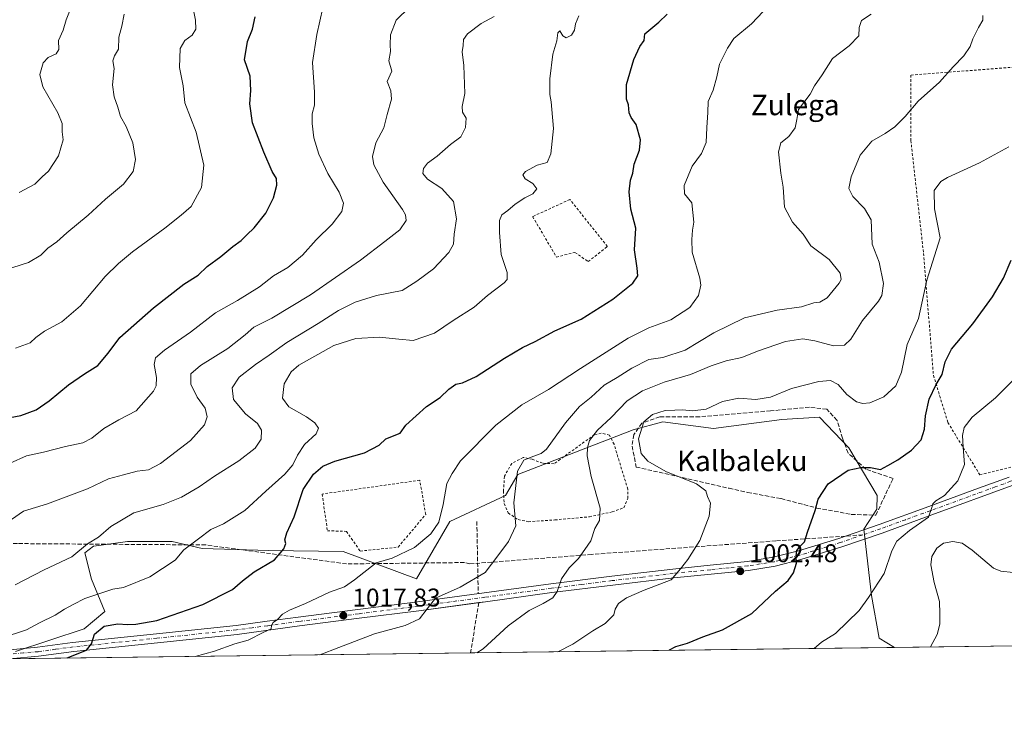
# Model space of a CAD drawing. Units: metres. Extents: x 586778 to 590211, y 4745171 to 4747530.
# Drawn here: x 588561 to 588946, y 4745173 to 4745445 of the extents above; entities that cross this region are included whole.
import ezdxf
from ezdxf.enums import TextEntityAlignment as Align

# ---------------------------------------------------------------- set-up
doc = ezdxf.new("R2010")
doc.units = ezdxf.units.M
doc.header["$MEASUREMENT"] = 0
for name, pattern in [('DGN Style 2', [1.6480167562047852, 0.988810053722871, -0.6592067024819142]), ('DGN Style 3', [2.307223458686699, 1.648016756204785, -0.6592067024819142]), ('DGN Style 4', [2.6384748266838614, 1.318413404963828, -0.6592067024819142, 0.001648016756204785, -0.6592067024819142])]:
    doc.linetypes.add(name, pattern=pattern)
for name, color, linetype, lineweight in [('Alambrada', 7, 'DGN Style 2', 0), ('Arbolado forestal CxS', 92, 'Continuous', 0), ('Comarca CxS', 21, 'Continuous', 0), ('Comunidad Autónoma CxS', 142, 'Continuous', 0), ('Curva de nivel maestra', 30, 'Continuous', 30), ('Curva de nivel normal', 30, 'Continuous', 0), ('Entidad de ámbito territorial CxS', 92, 'Continuous', 0), ('Municipio CxS', 4, 'Continuous', 0), ('Muro lineal', 1, 'DGN Style 3', 13), ('Pastizal CxS', 92, 'Continuous', 0), ('Pista no pavimentada Cxs', 111, 'Continuous', 0), ('Pista no pavimentada eje', 91, 'DGN Style 4', 0), ('Provincia CxS', 1, 'Continuous', 0), ('Punto de cota en terreno', 7, 'Continuous', 0), ('Rótulo de punto de cota en terreno', 7, 'Continuous', 0), ('Senda', 7, 'DGN Style 3', 0), ('Senda no paivmentada conexión', 7, 'DGN Style 3', 0), ('Suelo desnudo CxS', 253, 'Continuous', 0), ('Texto cartográfico', 7, 'Continuous', 0)]:
    doc.layers.add(name, color=color, linetype=linetype, lineweight=lineweight)
doc.styles.add('Style-Arial', font='txt')

# ---------------------------------------------------------------- blocks, each defined once
blk = doc.blocks.new('*U6')
at = {"layer": 'Arbolado forestal CxS', "color": 92, "linetype": 'Continuous', "lineweight": 0}
blk.add_polyline3d([(588970.8650000002, 4745200.524499999, 986.9603000000062), (588903.1908999998, 4745199.654999999, 992.3294000000025), (588897.2682999996, 4745203.233899999, 993.4143000000041), (588894.2742999997, 4745219.8959, 995.3827000000019), (588891.1848999998, 4745245.895300001, 997.969299999997), (588896.3695, 4745253.627499999, 998.8785999999964), (588896.4439000003, 4745258.9977, 999.3263000000006), (588885.4345000006, 4745277.561699999, 1002.074800000002), (588873.8728999998, 4745289.6229, 1002.663), (588859.1734999996, 4745288.6853, 1002.786900000006), (588832.4789000005, 4745285.123299999, 1003.865099999996), (588812.6797000002, 4745287.8237, 1004.650399999999), (588801.1231000006, 4745284.6391, 1007.071299999996), (588755.9877000004, 4745267.127499999, 1015.362399999998), (588751.1712999997, 4745259.0001, 1015.684899999993), (588729.4773000004, 4745248.792500001, 1019.6345), (588716.4391000001, 4745226.4079, 1017.979099999997), (588687.8173000002, 4745237.167500001, 1022.232399999994), (588658.7984999996, 4745237.433300001, 1026.154999999999), (588632.7024999997, 4745238.3333, 1029.619500000001), (588620.9682999998, 4745241.0439, 1031.572100000005), (588603.5290999999, 4745241.0441, 1033.675700000007), (588590.4074999997, 4745239.233700001, 1035.103799999997), (588590.3086999999, 4745239.159499999, 1035.099600000001), (588586.8082999997, 4745236.5349, 1034.990099999996), (588589.4325000001, 4745226.348099999, 1032.639200000005), (588594.7323000003, 4745213.6963, 1028.200299999997), (588586.6288999999, 4745206.9463, 1026.732999999993), (588559.7304999996, 4745198.011299999, 1028.225699999995)], dxfattribs=at)
blk = doc.blocks.new('5PATER')
at = {"layer": 'Suelo desnudo CxS', "linetype": 'Continuous', "lineweight": 0}
h = blk.add_hatch(color=51, dxfattribs=at)
edge = h.paths.add_edge_path()
edge.add_ellipse((0, 0), major_axis=(-0.1095731443231308, -0.1110710700762829), ratio=0.9994222409660322, start_angle=0, end_angle=360)

msp = doc.modelspace()

# ---------------------------------------------------------------- linework, layer by layer
at = {"layer": 'Alambrada', "color": 7, "linetype": 'DGN Style 2', "lineweight": 0}
for points in [[(588936.5500999996, 4745267.040100001, 1000.368300000002), (588950.8201000001, 4745270.5601, 999.1313999999984), (588966.2600999996, 4745275.090100001, 999.0494999999937), (588974.2600999996, 4745284.0001, 998.6153000000049), (588973.9401000004, 4745297.7601, 1001.612699999998), (588970.9200999998, 4745317.520099999, 1003.570999999996), (589003.5100999996, 4745366.880100001, 1009.335099999997), (589003.6401000004, 4745373.7501, 1011.736699999994), (589003.6901000004, 4745376.220100001, 1014.032500000001), (588990.6401000004, 4745391.130100001, 1018.448600000003), (588976.1700999998, 4745395.4801, 1016.152000000002), (588963.4401000004, 4745399.2601, 1014.527900000001), (588956.6601, 4745426.840100001, 1016.892600000007), (588909.5500999996, 4745423.2501, 1023.712599999999), (588909.6201, 4745397.6501, 1022.522200000007), (588914.5500999996, 4745353.5701, 1015.593099999998), (588918.4401000004, 4745305.880100001, 1012.532800000001), (588924.0701000001, 4745287.5101, 1008.118199999997), (588936.5500999996, 4745267.040100001, 1000.368300000002)], [(588783.5301000001, 4745350.360099999, 1031.889299999996), (588791.0301000001, 4745356.3101, 1029.319600000003), (588776.3701, 4745374.630100001, 1033.674700000003), (588761.8300999999, 4745367.970100001, 1042.462700000004), (588771.1201, 4745352.1601, 1039.300900000002), (588778.3501000004, 4745353.940099999, 1034.270399999994), (588783.5301000001, 4745350.360099999, 1031.889299999996)], [(588760.1700999998, 4745248.7401, 1016.458599999998), (588770.5301000001, 4745249.440099999, 1013.255799999999), (588783.9801000003, 4745250.6601, 1012.647400000002), (588792.9401000004, 4745252.5801, 1011.789099999995), (588797.4801000003, 4745254.2301, 1013.3851), (588799.0800999999, 4745257.8201, 1013.657500000001), (588799.0100999996, 4745261.4001, 1013.838000000003), (588793.6401000004, 4745279.0001, 1011.725200000001), (588791.8601000002, 4745282.590100001, 1013.130000000005), (588788.6501000002, 4745283.350099999, 1014.418799999999), (588786.0301000001, 4745282.790100001, 1015.563399999999), (588770.2100999998, 4745271.380100001, 1016.669099999999), (588765.6700999998, 4745271.5801, 1017.573900000003), (588761.7001, 4745273.1801, 1021.001399999994), (588758.1201, 4745273.8301, 1025.397500000006), (588753.6401000004, 4745271.5101, 1029.929399999994), (588750.8201000001, 4745266.520099999, 1027.468599999993), (588750.4401000004, 4745260.710100001, 1022.725600000005), (588750.6901000004, 4745255.8301, 1020.367599999998), (588752.2901, 4745252.1801, 1017.335699999996), (588756.1300999997, 4745249.5601, 1017.232699999993), (588760.1700999998, 4745248.7401, 1016.458599999998)], [(588694.4401000004, 4745237.270099999, 1027.179900000003), (588709.3000999996, 4745238.8201, 1024.656199999998), (588720.0500999996, 4745251.610099999, 1024.276899999997), (588717.7301000003, 4745264.9301, 1028.608500000002), (588679.6001000004, 4745259.5601, 1029.842399999994), (588681.6401000004, 4745245.220100001, 1030.030299999999), (588689.0701000001, 4745244.960100001, 1027.379400000005), (588694.4401000004, 4745237.270099999, 1027.179900000003)]]:
    msp.add_polyline3d(points, dxfattribs=at)
at = {"layer": 'Arbolado forestal CxS', "color": 92, "linetype": 'Continuous', "lineweight": 0, "extrusion": (0.07907605620725733, 0.001015996235957666, 0.99686806804429), "elevation": 52378.46830443075, "flags": 128}
msp.add_lwpolyline([(4737242.229636867, -647771.7386763332), (4737242.229636867, -647703.8463566209)], dxfattribs=at)
at = {"layer": 'Arbolado forestal CxS', "color": 92, "linetype": 'Continuous', "lineweight": 0}
msp.add_polyline3d([(588903.1907000003, 4745199.655099999, 992.3294000000025), (588897.2682999996, 4745203.233899999, 993.4143000000041), (588894.2742999997, 4745219.8959, 995.3827000000019), (588891.1848999998, 4745245.895300001, 997.969299999997), (588896.3695, 4745253.627499999, 998.8785999999964), (588896.4439000003, 4745258.9977, 999.3263000000006), (588885.4345000006, 4745277.561699999, 1002.074800000002), (588873.8728999998, 4745289.6229, 1002.663), (588859.1734999996, 4745288.6853, 1002.786900000006), (588832.4789000005, 4745285.123299999, 1003.865099999996), (588812.6797000002, 4745287.8237, 1004.650399999999), (588801.1231000006, 4745284.6391, 1007.071299999996), (588755.9877000004, 4745267.127499999, 1015.362399999998), (588751.1712999997, 4745259.0001, 1015.684899999993), (588729.4773000004, 4745248.792500001, 1019.6345), (588716.4391000001, 4745226.4079, 1017.979099999997), (588687.8173000002, 4745237.167500001, 1022.232399999994), (588658.7984999996, 4745237.433300001, 1026.154999999999), (588632.7024999997, 4745238.3333, 1029.619500000001), (588620.9682999998, 4745241.0439, 1031.572100000005), (588603.5290999999, 4745241.0441, 1033.675700000007), (588590.4074999997, 4745239.233700001, 1035.103799999997), (588590.3086999999, 4745239.159499999, 1035.099600000001), (588586.8082999997, 4745236.5349, 1034.990099999996), (588589.4325000001, 4745226.348099999, 1032.639200000005), (588594.7323000003, 4745213.6963, 1028.200299999997), (588586.6288999999, 4745206.9463, 1026.732999999993), (588559.7304999996, 4745198.011299999, 1028.225699999995)], dxfattribs=at)
at = {"layer": 'Comarca CxS', "color": 21, "linetype": 'Continuous', "lineweight": 0, "flags": 128}
msp.add_lwpolyline([(590211.1200006846, 4745216.459982513), (586806.840000659, 4745172.719982511)], dxfattribs=at)
at = {"layer": 'Comunidad Autónoma CxS', "color": 142, "linetype": 'Continuous', "lineweight": 0, "flags": 128}
msp.add_lwpolyline([(590211.1200006846, 4745216.459982513), (586806.840000659, 4745172.719982511), (586801.8702383605, 4745566.057997593), (586801.8692876261, 4745566.132589141), (586777.6100006595, 4747486.159982487), (589540.0993192246, 4747521.649704635), (589541.114648242, 4747521.662728054), (590180.7400006864, 4747529.879982488), (590186.3616826758, 4747101.792044759), (590194.4332643577, 4746487.145616287)], close=True, dxfattribs=at)
at = {"layer": 'Curva de nivel maestra', "color": 30, "linetype": 'Continuous', "lineweight": 30, "flags": 128}
for points, elevation in [([(588554.9699999997, 4745288.940099999), (588561.8600000005, 4745290.200099999), (588567.8300000001, 4745292.5001), (588572.9699999997, 4745295.920100001), (588580.5099999999, 4745302.170100001), (588586.75, 4745306.540100001), (588591.9600000001, 4745309.790100001), (588595.9400000004, 4745314.5801), (588600.5199999996, 4745320.6501), (588613.6299999999, 4745332.3301), (588625.5899999999, 4745341.4901), (588631.0800000001, 4745345.0601), (588634.6799999997, 4745348.470100001), (588639.9600000001, 4745352.300100001), (588644.7199999997, 4745356.280099999), (588647.9600000001, 4745358.590100001), (588650.2100000001, 4745360.880100001), (588653.04, 4745363.600099999), (588657.6299999999, 4745369.350099999), (588660.5499999998, 4745375.290100001), (588661.9299999997, 4745380.210100001), (588661.7000000002, 4745382.8201), (588660.0999999996, 4745385.600099999), (588656.8099999996, 4745393.1501), (588652.4199999999, 4745404.600099999), (588651.3799999999, 4745412.0001), (588651.6600000003, 4745417.270099999), (588651.4299999997, 4745422.770099999), (588649.2400000002, 4745429.140100001), (588650.3700000001, 4745436.3101), (588652.3200000003, 4745441.130100001), (588653.4699999997, 4745446.030099999)], 1050), ([(588579.9397, 4745195.501900001), (588587.4500000002, 4745198.590100001), (588589.4199999999, 4745201.0601), (588590.5800000001, 4745204.7501), (588594.4400000004, 4745207.9801), (588599.7400000002, 4745208.860099999), (588603.5300000003, 4745208.5601), (588606.8099999996, 4745208.780099999), (588614.9500000002, 4745210.090100001), (588632.9400000004, 4745216.4301), (588644.5999999996, 4745222.210100001), (588648.4400000004, 4745225.710100001), (588652.9600000001, 4745229.120100001), (588660.9199999999, 4745233.8101), (588664.6699999999, 4745238.200099999), (588665.3600000005, 4745240.190099999), (588665.0199999996, 4745241.6801), (588665.7199999997, 4745244.380100001), (588668.6799999997, 4745250.670100001), (588672.2300000004, 4745261.340100001), (588676.1500000004, 4745267.280099999), (588679.8600000005, 4745270.440099999), (588684.4900000002, 4745272.4001), (588696.1399999997, 4745275.670100001), (588701.8099999996, 4745278.610099999), (588704.4500000002, 4745281.090100001), (588710.1100000005, 4745283.370100001), (588712.3300000001, 4745286.440099999), (588720.3300000001, 4745293.7601), (588725.6399999997, 4745297.290100001), (588729.0899999999, 4745300.520099999), (588731.8499999996, 4745302.460100001), (588734.4400000004, 4745303.020099999), (588739.7999999998, 4745305.530099999), (588750.7999999998, 4745312.630100001), (588757.7999999998, 4745316.800100001), (588762.7999999998, 4745319.210100001), (588770.4600000001, 4745323.360099999), (588780.7999999998, 4745327.9001), (588793.1299999999, 4745335.7501), (588800.9500000002, 4745341.920100001), (588802.8899999997, 4745344.7601), (588802.7199999997, 4745347.780099999), (588801.6900000004, 4745354.940099999), (588802.1699999999, 4745363.420100001), (588800.1900000004, 4745370.8201), (588799.5199999996, 4745377.5801), (588800.0599999996, 4745382.200099999), (588800.9699999997, 4745384.9001), (588801.54, 4745388.370100001), (588803.5599999996, 4745393.960100001), (588803.9500000002, 4745397.960100001), (588802.25, 4745403.9001), (588800.3399999999, 4745406.6601), (588799.5599999996, 4745408.540100001), (588799.25, 4745411.5601), (588798.5199999996, 4745413.8201), (588798.4600000001, 4745419.520099999), (588801.3399999999, 4745429.360099999), (588803.75, 4745434.440099999), (588805.3499999996, 4745436.770099999), (588805.6500000004, 4745439.390100001), (588811.0899999999, 4745443.960100001), (588814.4500000002, 4745447.040100001)], 1025), ([(588815.2422000002, 4745198.5252), (588815.3600000005, 4745198.6601), (588817.75, 4745199.9301), (588822.3200000003, 4745201.280099999), (588828.2699999996, 4745203.790100001), (588836.04, 4745206.5001), (588847.5099999999, 4745212.890100001), (588856.7699999996, 4745221.5601), (588861.6500000004, 4745225.840100001), (588863.79, 4745228.790100001), (588864.9800000004, 4745232.5001), (588864.7999999998, 4745235.280099999), (588865.0499999998, 4745237.470100001), (588866.29, 4745239.2401), (588868.0099999999, 4745240.940099999), (588869.2300000004, 4745244.710100001), (588872.2699999996, 4745253.190099999), (588873.4000000004, 4745257.600099999), (588877.2300000004, 4745263.5101), (588885.1100000005, 4745268.8301), (588890.0499999998, 4745269.880100001), (588893.8700000001, 4745269.9901), (588897.7599999999, 4745269.190099999), (588900.6200000001, 4745270.6801), (588904.5, 4745272.9101), (588909.8300000001, 4745276.7301), (588913.6200000001, 4745280.7501), (588914.9500000002, 4745284.960100001), (588915.3600000005, 4745290.170100001), (588916.7000000002, 4745296.640100001), (588919.4500000002, 4745302.300100001), (588921.8200000003, 4745306.280099999), (588922.9699999997, 4745311.1601), (588925.54, 4745316.140100001), (588933.7699999996, 4745326.090100001), (588941.4400000004, 4745336.5601), (588945.8099999996, 4745343.880100001), (588948.8300000001, 4745350.950099999)], 1000), ([(588579.9391999999, 4745195.501700001), (588579.9397, 4745195.501900001)], 1025)]:
    msp.add_lwpolyline(points, dxfattribs=dict(at, elevation=elevation))
at = {"layer": 'Curva de nivel normal', "color": 30, "linetype": 'Continuous', "lineweight": 0, "flags": 128}
for points, elevation in [([(588679.9000000004, 4745449.449999999), (588677.4600000001, 4745439.100000001), (588675.8200000003, 4745428.100000001), (588676.5300000003, 4745416.539999999), (588676.5800000001, 4745411.430000001), (588675.7199999997, 4745408.130000001), (588675.6200000001, 4745404.34), (588676.3499999996, 4745398.76), (588678.29, 4745392.369999999), (588681.8200000003, 4745384.76), (588686.2199999997, 4745377.480000001), (588687.9800000004, 4745373.17), (588687.2699999996, 4745369.970000001), (588683.54, 4745364.970000001), (588677.2999999998, 4745358.84), (588671.9600000001, 4745352.930000001), (588666.2000000002, 4745348.100000001), (588660.6299999999, 4745344.779999999), (588655.0800000001, 4745340.49), (588646.5, 4745335.16), (588637.9199999999, 4745330.32), (588628.1799999997, 4745322.82), (588617.9299999997, 4745315.730000001), (588614.4900000002, 4745312.779999999), (588613.9400000004, 4745310.119999999), (588614.8200000003, 4745305.119999999), (588614.7000000002, 4745301.84), (588613.7400000002, 4745299.789999999), (588606.9299999997, 4745292.119999999), (588600.0899999999, 4745288.539999999), (588594.2800000003, 4745285.140000001), (588589.5999999996, 4745281.33), (588586.04, 4745279.51), (588579.3200000003, 4745278.09), (588570.7699999996, 4745275.92), (588564.04, 4745274.460000001), (588557.7300000004, 4745271.66)], 1045), ([(588713.7300000004, 4745449.730000001), (588708.4699999997, 4745444.66), (588706.25, 4745438.970000001), (588706.1399999997, 4745435.07), (588706.3099999996, 4745432.439999999), (588705.5899999999, 4745428.77), (588706.7999999998, 4745424.77), (588704.9400000004, 4745420.77), (588706.4800000004, 4745417.100000001), (588706.6699999999, 4745413.850000001), (588704.9900000002, 4745407.800000001), (588703.7000000002, 4745402.689999999), (588700.5999999996, 4745396.82), (588699.2199999997, 4745391.449999999), (588699.7300000004, 4745388.109999999), (588703.4600000001, 4745381.449999999), (588710.9600000001, 4745370.779999999), (588712.1799999997, 4745368.689999999), (588712.3799999999, 4745366.449999999), (588709.9600000001, 4745362.730000001), (588704.1200000001, 4745358.24), (588694.5700000003, 4745350.949999999), (588674.9800000004, 4745337.4), (588659.9400000004, 4745328.27), (588652.8799999999, 4745324.800000001), (588649.4800000004, 4745321.789999999), (588642.7800000003, 4745316.439999999), (588632, 4745309.810000001), (588628.2800000003, 4745306.460000001), (588628.2100000001, 4745302.529999999), (588630.7300000004, 4745297.449999999), (588633.8399999999, 4745293.15), (588634.7000000002, 4745289.720000001), (588633.6100000005, 4745286.560000001), (588628.1500000004, 4745280.439999999), (588616.4800000004, 4745271.51), (588611.6900000004, 4745269.02), (588607.3099999996, 4745268.51), (588602.0199999996, 4745267.100000001), (588596.1500000004, 4745265.449999999), (588587.8600000005, 4745261.57), (588572.3300000001, 4745255.779999999), (588562.8700000001, 4745252.859999999), (588558.1600000003, 4745249.600000001)], 1040), ([(588581.8300000001, 4745450.439999999), (588579.6100000005, 4745444.77), (588578.3899999997, 4745440.77), (588576.5800000001, 4745436.77), (588576.6799999997, 4745433.24), (588575.6299999999, 4745431.539999999), (588572.5599999996, 4745430.140000001), (588570.5599999996, 4745428), (588569.25, 4745423.439999999), (588570.4699999997, 4745418.699999999), (588576.3300000001, 4745408.470000001), (588578.0300000003, 4745404.369999999), (588578.0599999996, 4745401.109999999), (588578.3799999999, 4745397.92), (588576.5300000003, 4745391.689999999), (588572.7100000001, 4745385.76), (588570.1799999997, 4745383.449999999), (588567.3399999999, 4745380.619999999), (588561.2199999997, 4745377.32)], 1065), ([(588554.2000000002, 4745203.199999999), (588564.0300000003, 4745206.52), (588569.1699999999, 4745209.199999999), (588575.29, 4745212.220000001), (588578.8799999999, 4745214.619999999), (588582.2599999999, 4745216.369999999), (588586.8799999999, 4745218.789999999), (588597.7599999999, 4745222.33), (588601.9600000001, 4745223), (588612.1900000004, 4745227.25), (588622.1500000004, 4745233.66), (588625.5700000003, 4745237.779999999), (588631.2100000001, 4745242.039999999), (588636.1500000004, 4745245.699999999), (588641.0700000003, 4745247.930000001), (588649.3799999999, 4745253.189999999), (588657.5599999996, 4745260.689999999), (588665.0300000003, 4745267.369999999), (588668.1299999999, 4745271.02), (588669.8899999997, 4745274.77), (588672.7400000002, 4745278.850000001), (588677.2100000001, 4745283.029999999), (588678.2100000001, 4745285.32), (588676.7199999997, 4745287.369999999), (588673.4299999997, 4745289.75), (588666.6299999999, 4745293.619999999), (588664.1299999999, 4745297.039999999), (588664.75, 4745302.58), (588667.5199999996, 4745307.25), (588670.4699999997, 4745309.880000001), (588684.0999999996, 4745317.59), (588692.6900000004, 4745320.350000001), (588701.9600000001, 4745320.82), (588709.5300000003, 4745320.02), (588715.1699999999, 4745319.59), (588723.4800000004, 4745322.460000001), (588730.7999999998, 4745327.359999999), (588738.9900000002, 4745332.52), (588744.2199999997, 4745337.08), (588750.7300000004, 4745342.07), (588751.8399999999, 4745343.350000001), (588751.8799999999, 4745346.050000001), (588749.4699999997, 4745353.189999999), (588748.9299999997, 4745361.779999999), (588748.8200000003, 4745366.449999999), (588749.8499999996, 4745368.680000001), (588752.1500000004, 4745370.369999999), (588755.0300000003, 4745372.810000001), (588758.7800000003, 4745375.300000001), (588761.9400000004, 4745376.84), (588763.4800000004, 4745378.789999999), (588761.8499999996, 4745380.91), (588758.9400000004, 4745382.76), (588757.9600000001, 4745384.300000001), (588759.0300000003, 4745385.619999999), (588763.6200000001, 4745388.01), (588767.54, 4745389.07), (588768.9900000002, 4745392.51), (588769.9800000004, 4745402.359999999), (588769.29, 4745409.84), (588769.0599999996, 4745412.82), (588768.5199999996, 4745415.619999999), (588768.5, 4745421.82), (588769.6799999997, 4745431.439999999), (588771.2599999999, 4745436.66), (588771.6500000004, 4745439.710000001), (588772.5099999999, 4745440.49), (588773.5800000001, 4745438.560000001), (588774.9800000004, 4745437.76), (588777.0700000003, 4745438.869999999), (588778.2400000002, 4745440.810000001), (588778.5899999999, 4745443.25), (588779.8700000001, 4745446.34)], 1030), ([(588602.25, 4745447.02), (588601.3300000001, 4745442.369999999), (588600.2000000002, 4745438.100000001), (588599.9600000001, 4745433.380000001), (588598.4800000004, 4745430.77), (588597.8600000005, 4745428.77), (588598.3200000003, 4745425.77), (588597.6900000004, 4745419.439999999), (588598.3300000001, 4745414.76), (588599.79, 4745410.74), (588600.7300000004, 4745407.02), (588603.0700000003, 4745403.09), (588605.5899999999, 4745396.75), (588606.7100000001, 4745390.199999999), (588605.75, 4745385.529999999), (588602, 4745380.600000001), (588594.9400000004, 4745374.779999999), (588588.1399999997, 4745368.449999999), (588579.7699999996, 4745361.66), (588575.8600000005, 4745358.109999999), (588572.4600000001, 4745355.560000001), (588569.6900000004, 4745352.84), (588564.79, 4745350.060000001), (588555.4199999999, 4745346.99)], 1060), ([(588746.7999999998, 4745446.16), (588741.6799999997, 4745443.449999999), (588736.4000000004, 4745439.41), (588734.8200000003, 4745437.119999999), (588734.6900000004, 4745434.84), (588734.3399999999, 4745432.380000001), (588734.9699999997, 4745427.01), (588735.2699999996, 4745416.09), (588734.3099999996, 4745410.949999999), (588734.4400000004, 4745408.730000001), (588735.8200000003, 4745406.439999999), (588735.54, 4745402.779999999), (588733.7199999997, 4745399.109999999), (588729.7599999999, 4745396.130000001), (588724.5, 4745391.51), (588720.7699999996, 4745388.800000001), (588719.2100000001, 4745386.779999999), (588718.9699999997, 4745384.779999999), (588720.8099999996, 4745382.51), (588726.29, 4745378.970000001), (588730.9600000001, 4745373.890000001), (588732.0599999996, 4745367.039999999), (588731.2199999997, 4745361.109999999), (588730.8600000005, 4745357.140000001), (588729.1100000005, 4745353.880000001), (588723.1399999997, 4745347.480000001), (588716.6399999997, 4745342.779999999), (588710.8099999996, 4745339.100000001), (588700.8099999996, 4745337.060000001), (588692.4699999997, 4745334.5), (588686.0300000003, 4745331.25), (588678.0499999998, 4745326.140000001), (588665.7999999998, 4745318.810000001), (588658.8899999997, 4745313.76), (588653.5800000001, 4745310.230000001), (588647.1200000001, 4745305.180000001), (588644.4400000004, 4745301.02), (588644.9199999999, 4745296.449999999), (588649.6600000003, 4745290.880000001), (588654.2699999996, 4745287.060000001), (588655.9400000004, 4745284.460000001), (588655.8099999996, 4745280.949999999), (588653.4500000002, 4745277.430000001), (588647.04, 4745272.480000001), (588637.4600000001, 4745266.560000001), (588631.4800000004, 4745262.34), (588624.5899999999, 4745258.27), (588617.4400000004, 4745255.42), (588606.0099999999, 4745252.199999999), (588597, 4745246.869999999), (588592.1399999997, 4745242.77), (588587.9299999997, 4745240.050000001), (588581.7400000002, 4745235.02), (588570.9199999999, 4745230.01), (588559.6100000005, 4745224.039999999)], 1035), ([(588629.4299999997, 4745447.91), (588630.0899999999, 4745444.65), (588630.2699999996, 4745441.119999999), (588628.8499999996, 4745438.77), (588625.8700000001, 4745436.77), (588624.0499999998, 4745433.640000001), (588623.8499999996, 4745426.24), (588625.25, 4745419.09), (588625.9900000002, 4745412.34), (588630.3099999996, 4745400.949999999), (588633.3399999999, 4745388.02), (588632.3799999999, 4745379.350000001), (588628.3600000005, 4745371.92), (588624.4400000004, 4745368.449999999), (588618.1299999999, 4745363.449999999), (588605.4500000002, 4745354.24), (588599.9699999997, 4745349.59), (588594.8200000003, 4745344.52), (588585.1500000004, 4745333.08), (588577.8200000003, 4745326.880000001), (588571.0599999996, 4745323.15), (588567.7699999996, 4745320.710000001), (588565.5300000003, 4745318.58), (588559.7100000001, 4745316.560000001)], 1055), ([(588851.8700000001, 4745448.039999999), (588847.2800000003, 4745443.230000001), (588840.5, 4745437.550000001), (588837.9400000004, 4745433.77), (588834.7800000003, 4745427.439999999), (588833.7599999999, 4745422.51), (588832.3600000005, 4745417.4), (588830.4699999997, 4745412.9), (588830.2599999999, 4745408.680000001), (588829.8399999999, 4745402.810000001), (588829.5899999999, 4745396.939999999), (588827.7400000002, 4745392.539999999), (588824.1399999997, 4745387.680000001), (588821.0800000001, 4745380.16), (588821.2100000001, 4745376.800000001), (588824.0499999998, 4745373.359999999), (588824.7599999999, 4745365.730000001), (588824.3300000001, 4745362.609999999), (588824.0099999999, 4745359), (588824.1500000004, 4745354.109999999), (588827.2100000001, 4745343.939999999), (588827.5199999996, 4745341.140000001), (588826.6900000004, 4745337.09), (588823.2599999999, 4745332.42), (588815.79, 4745327.58), (588807.2199999997, 4745324.539999999), (588799.2000000002, 4745320.460000001), (588780.5599999996, 4745308.66), (588768.04, 4745300.449999999), (588757.6200000001, 4745294.350000001), (588747.3899999997, 4745286.460000001), (588733.6600000003, 4745272.480000001), (588730.3399999999, 4745267.619999999), (588728.2699999996, 4745263.699999999), (588726.9000000004, 4745255.41), (588725.1699999999, 4745248.52), (588722.0300000003, 4745244.01), (588715.7000000002, 4745238.66), (588706.9800000004, 4745234.470000001), (588700.7100000001, 4745232.630000001), (588692.2000000002, 4745226.100000001), (588688.2599999999, 4745223.26), (588682.3899999997, 4745221.199999999), (588673.0199999996, 4745216.75), (588666.7999999998, 4745214.220000001), (588664.1200000001, 4745212.600000001), (588662.1399999997, 4745210.560000001), (588660.3799999999, 4745209.369999999), (588659.7800000003, 4745208.180000001), (588659.7000000002, 4745206.930000001), (588656.7400000002, 4745205.529999999), (588650.7100000001, 4745202.439999999), (588645.4800000004, 4745201.01), (588637.5300000003, 4745198.17), (588629.9601999996, 4745196.144500001)], 1020), ([(588894.04, 4745447.039999999), (588890.3499999996, 4745444.619999999), (588889.4500000002, 4745441.82), (588889.2999999998, 4745438.550000001), (588885.4400000004, 4745434.720000001), (588878.9600000001, 4745429.67), (588875, 4745423.32), (588871.9900000002, 4745419.100000001), (588870.2300000004, 4745415.800000001), (588865.6699999999, 4745409.779999999), (588865.0599999996, 4745405.949999999), (588864.3799999999, 4745402.680000001), (588861.9199999999, 4745399.25), (588858.8399999999, 4745396.82), (588857.8799999999, 4745393.230000001), (588858.8200000003, 4745384.91), (588859.75, 4745379.51), (588860.2199999997, 4745371.59), (588863.3499999996, 4745365.77), (588867.5899999999, 4745361.09), (588870.54, 4745356.560000001), (588877.6500000004, 4745351.15), (588881.9800000004, 4745345.859999999), (588882.3799999999, 4745343.390000001), (588881.6500000004, 4745341.92), (588876.9000000004, 4745336.24), (588874.0999999996, 4745334.5), (588871.6600000003, 4745334.24), (588866.9400000004, 4745332.76), (588857.4199999999, 4745331.4), (588844.54, 4745328.4), (588832.6100000005, 4745322.49), (588821.4600000001, 4745315.75), (588812.7400000002, 4745312.949999999), (588807.2800000003, 4745312.08), (588800.5599999996, 4745308.77), (588794.9100000003, 4745305.119999999), (588789.7199999997, 4745302.119999999), (588784.7199999997, 4745297.350000001), (588780.0800000001, 4745293.699999999), (588774.6799999997, 4745287.350000001), (588767.25, 4745277.060000001), (588765.1900000004, 4745275.33), (588761.9600000001, 4745274.199999999), (588758.3799999999, 4745272.730000001), (588755.9699999997, 4745268.460000001), (588754.4600000001, 4745256.130000001), (588755.2599999999, 4745247.130000001), (588752.4400000004, 4745240.949999999), (588748.2400000002, 4745235.390000001), (588743.2199999997, 4745228.949999999), (588733.5300000003, 4745223.140000001), (588723.8799999999, 4745218.82), (588720.6600000003, 4745214.74), (588717.5999999996, 4745210.77), (588712.0599999996, 4745208.17), (588700.0499999998, 4745204.92), (588686.1399999997, 4745199.560000001), (588678.6837999999, 4745196.770500001)], 1015), ([(588937.7800000003, 4745446.460000001), (588937.7800000003, 4745444.689999999), (588935.9900000002, 4745441.779999999), (588933.7999999998, 4745437.359999999), (588932.8099999996, 4745434.439999999), (588930.3099999996, 4745430.77), (588926.1200000001, 4745426.439999999), (588920.8600000005, 4745420.439999999), (588912.4100000003, 4745413.100000001), (588907.3200000003, 4745407.109999999), (588903.3099999996, 4745403.060000001), (588899.6100000005, 4745400.430000001), (588894.3799999999, 4745397.480000001), (588889.79, 4745391.9), (588886.25, 4745383.5), (588885.3099999996, 4745378.960000001), (588886.9299999997, 4745375.76), (588891.5199999996, 4745371.109999999), (588894.0599999996, 4745366.730000001), (588894.5099999999, 4745357.180000001), (588897.2199999997, 4745350.119999999), (588898.9500000002, 4745341.869999999), (588898.25, 4745337.060000001), (588897.0199999996, 4745334.92), (588890.7199999997, 4745327.34), (588886.2000000002, 4745320.050000001), (588883.7199999997, 4745317.699999999), (588879.3200000003, 4745317.470000001), (588872.0800000001, 4745319.42), (588867.3499999996, 4745320.210000001), (588860.6799999997, 4745319.15), (588849.6399999997, 4745315.32), (588843.5700000003, 4745312.939999999), (588837.3899999997, 4745311.619999999), (588831.5999999996, 4745309.710000001), (588823.5599999996, 4745306.32), (588813.2000000002, 4745303.25), (588804.7100000001, 4745299.880000001), (588798.7400000002, 4745295.949999999), (588792.54, 4745289.460000001), (588787.2000000002, 4745284.460000001), (588784.0999999996, 4745280.480000001), (588783.2199999997, 4745277.800000001), (588783.0999999996, 4745274.5), (588784.6799999997, 4745266.359999999), (588788.2699999996, 4745253.980000001), (588787.9699999997, 4745249.17), (588786.1500000004, 4745246.08), (588784.5999999996, 4745241.300000001), (588782.25, 4745237.84), (588779.7400000002, 4745234.430000001), (588776.0499999998, 4745230.74), (588773.1600000003, 4745226.470000001), (588771.4400000004, 4745221.52), (588769.6799999997, 4745218.99), (588765.9500000002, 4745216.810000001), (588760.4699999997, 4745214.119999999), (588752.29, 4745208.130000001), (588742.5099999999, 4745199.08), (588740.0744000003, 4745197.5593)], 1010), ([(588947.9000000004, 4745395.26), (588936.4199999999, 4745388.939999999), (588923.9000000004, 4745383.24), (588921.2599999999, 4745381.630000001), (588918.6900000004, 4745378.199999999), (588918.8899999997, 4745370.930000001), (588921, 4745359.67), (588915.8799999999, 4745343.050000001), (588912.5300000003, 4745328.119999999), (588908.1900000004, 4745317.930000001), (588906, 4745307.230000001), (588903.7800000003, 4745301.880000001), (588899.1100000005, 4745297.58), (588893.5999999996, 4745295.210000001), (588890.7800000003, 4745294.939999999), (588888.3300000001, 4745295.600000001), (588884.6399999997, 4745298.5), (588881.25, 4745302.34), (588878.2000000002, 4745303.92), (588873.6299999999, 4745303.58), (588863, 4745300.850000001), (588854.7000000002, 4745297.449999999), (588849.0899999999, 4745296.539999999), (588842.3600000005, 4745297.02), (588836, 4745295.710000001), (588829.6500000004, 4745292.730000001), (588824.3399999999, 4745292.039999999), (588820.3499999996, 4745292.49), (588817.3399999999, 4745292.33), (588813.5800000001, 4745292.199999999), (588808.6200000001, 4745290.58), (588805.29, 4745287.74), (588803.1799999997, 4745281.119999999), (588804.1699999999, 4745275.449999999), (588806.7800000003, 4745272.42), (588813.8099999996, 4745268.380000001), (588825.8200000003, 4745263.52), (588829.5099999999, 4745260.77), (588830.1399999997, 4745258.539999999), (588831.3099999996, 4745255.99), (588830.7800000003, 4745250.930000001), (588827.1600000003, 4745241.380000001), (588822.5199999996, 4745233.930000001), (588819.5499999998, 4745230.350000001), (588815.9800000004, 4745226.029999999), (588805.4299999997, 4745222), (588798.5, 4745218.970000001), (588795.3600000005, 4745216.75), (588794.1200000001, 4745214.609999999), (588793.5, 4745212.380000001), (588790.1299999999, 4745208.99), (588785.3799999999, 4745206.100000001), (588777.4800000004, 4745200.9), (588771.6700999998, 4745197.965100001)], 1005), ([(588950.9299999997, 4745305.32), (588942.7300000004, 4745297.119999999), (588933.5999999996, 4745289.560000001), (588930.3899999997, 4745285.52), (588929.8300000001, 4745282.49), (588930.0099999999, 4745277.880000001), (588930.6100000005, 4745271.060000001), (588928.0199999996, 4745264.680000001), (588922.6900000004, 4745259.029999999), (588919.3899999997, 4745256.84), (588918.1900000004, 4745255.710000001), (588917.8499999996, 4745254.279999999), (588916.4500000002, 4745250.5), (588909.04, 4745245.279999999), (588904.1100000005, 4745241.17), (588902.1500000004, 4745237.42), (588899.1399999997, 4745228.470000001), (588893.1100000005, 4745219.189999999), (588889.3700000001, 4745214.02), (588880.2199999997, 4745205.130000001), (588874.7199999997, 4745201.689999999), (588871.8591, 4745199.252400001)], 995), ([(588949.54, 4745228.890000001), (588944.7699999996, 4745229.41), (588941.8600000005, 4745230.560000001), (588933.5700000003, 4745237.59), (588929.6399999997, 4745240.42), (588926.0700000003, 4745241.039999999), (588922.3899999997, 4745240.34), (588919.7800000003, 4745238.41), (588917.7999999998, 4745235.130000001), (588917.4000000004, 4745231.850000001), (588918.6799999997, 4745224.99), (588920.7699999996, 4745217.51), (588920.9500000002, 4745212.800000001), (588920.9400000004, 4745208.77), (588919.8300000001, 4745204.630000001), (588917.2418000001, 4745199.835700001)], 990)]:
    msp.add_lwpolyline(points, dxfattribs=dict(at, elevation=elevation))
at = {"layer": 'Entidad de ámbito territorial CxS', "color": 92, "linetype": 'Continuous', "lineweight": 0, "flags": 128}
msp.add_lwpolyline([(590211.1200006846, 4745216.459982513), (586806.840000659, 4745172.719982511)], dxfattribs=at)
at = {"layer": 'Municipio CxS', "color": 4, "linetype": 'Continuous', "lineweight": 0, "flags": 128}
msp.add_lwpolyline([(590211.1200006846, 4745216.459982513), (586806.840000659, 4745172.719982511)], dxfattribs=at)
at = {"layer": 'Muro lineal', "color": 1, "linetype": 'DGN Style 3', "lineweight": 13, "extrusion": (0.00609151652840397, -0.3123286651964665, 0.9499545769788037), "elevation": -1477518.304024372, "flags": 128}
msp.add_lwpolyline([(681159.6498596375, 4496327.811084837), (681159.6498596375, 4496298.119809435)], dxfattribs=at)
at = {"layer": 'Muro lineal', "color": 1, "linetype": 'DGN Style 3', "lineweight": 13, "extrusion": (-0.01471554645458409, -0.09170344586511, 0.9956776238868723), "elevation": -442807.0560770308, "flags": 128}
msp.add_lwpolyline([(-170537.0465003983, 4757997.639629256), (-170537.0465003983, 4757977.679819084)], dxfattribs=at)
at = {"layer": 'Muro lineal', "color": 1, "linetype": 'DGN Style 3', "lineweight": 13}
msp.add_polyline3d([(588895.9200999998, 4745251.300100001, 1002.884999999995), (588902.6401000004, 4745265.620100001, 1010.182499999995), (588892.0100999996, 4745269.270099999, 1003.102199999994), (588885.1001000004, 4745275.550100001, 1002.110000000001), (588882.8501000004, 4745281.4301, 1005.867400000003), (588880.8201000001, 4745288.340100001, 1015.303599999999), (588876.7801000001, 4745292.690099999, 1016.690799999997), (588870.0000999998, 4745293.470100001, 1016.188200000004), (588854.8201000001, 4745292.0601, 1013.089200000002), (588827.0500999996, 4745289.7601, 1009.262600000002), (588811.5000999998, 4745289.7601, 1016.121499999994), (588804.5301000001, 4745287.2601, 1010.109899999996), (588801.3201000001, 4745282.790100001, 1008.696500000005), (588800.6901000004, 4745278.300100001, 1009.580100000007), (588802.2801000001, 4745270.100099999, 1015.718399999998), (588838.5701000001, 4745261.790100001, 1009.637300000002), (588845.8000999996, 4745260.1801, 1004.887700000007), (588858.9200999998, 4745257.7601, 1003.342199999999), (588872.8701, 4745254.100099999, 1000.849900000001), (588886.3201000001, 4745251.610099999, 999.468599999993), (588895.9200999998, 4745251.300100001, 1002.884999999995)], dxfattribs=at)
at = {"layer": 'Pastizal CxS', "color": 92, "linetype": 'Continuous', "lineweight": 0, "extrusion": (0.1125010125984315, 0.001445503577841758, 0.993650558639069), "elevation": 74097.43704023735, "flags": 128}
msp.add_lwpolyline([(4737241.92897267, -645582.0590671033), (4737241.928972669, -645415.4076563912)], dxfattribs=at)
at = {"layer": 'Pastizal CxS', "color": 92, "linetype": 'Continuous', "lineweight": 0, "extrusion": (0.09330774880334113, 0.00119881365128967, 0.9956365937725883), "elevation": 61629.05637014211, "flags": 128}
msp.add_lwpolyline([(4737242.481854008, -646721.0370488169), (4737242.481854009, -646539.9855716418)], dxfattribs=at)
at = {"layer": 'Pastizal CxS', "color": 92, "linetype": 'Continuous', "lineweight": 0}
for points in [[(588559.7304999996, 4745198.011299999, 1028.225699999995), (588586.6288999999, 4745206.9463, 1026.732999999993), (588594.7323000003, 4745213.6963, 1028.200299999997), (588589.4325000001, 4745226.348099999, 1032.639200000005), (588586.8082999997, 4745236.5349, 1034.990099999996), (588590.3086999999, 4745239.159499999, 1035.099600000001), (588590.4074999997, 4745239.233700001, 1035.103799999997), (588603.5290999999, 4745241.0441, 1033.675700000007), (588620.9682999998, 4745241.0439, 1031.572100000005), (588632.7024999997, 4745238.3333, 1029.619500000001), (588658.7984999996, 4745237.433300001, 1026.154999999999), (588687.8173000002, 4745237.167500001, 1022.232399999994), (588716.4391000001, 4745226.4079, 1017.979099999997), (588729.4773000004, 4745248.792500001, 1019.6345), (588751.1712999997, 4745259.0001, 1015.684899999993), (588755.9877000004, 4745267.127499999, 1015.362399999998), (588801.1231000006, 4745284.6391, 1007.071299999996), (588812.6797000002, 4745287.8237, 1004.650399999999), (588832.4789000005, 4745285.123299999, 1003.865099999996), (588859.1734999996, 4745288.6853, 1002.786900000006), (588873.8728999998, 4745289.6229, 1002.663), (588885.4345000006, 4745277.561699999, 1002.074800000002), (588896.4439000003, 4745258.9977, 999.3263000000006), (588896.3695, 4745253.627499999, 998.8785999999964), (588891.1848999998, 4745245.895300001, 997.969299999997), (588894.2742999997, 4745219.8959, 995.3827000000019), (588897.2682999996, 4745203.233899999, 993.4143000000041), (588903.1908999998, 4745199.654999999, 992.3294000000025), (588380.4477000004, 4745192.9385, 1042.226599999995)], [(588903.1907000003, 4745199.655099999, 992.3294000000025), (588897.2682999996, 4745203.233899999, 993.4143000000041), (588894.2742999997, 4745219.8959, 995.3827000000019), (588891.1848999998, 4745245.895300001, 997.969299999997), (588896.3695, 4745253.627499999, 998.8785999999964), (588896.4439000003, 4745258.9977, 999.3263000000006), (588885.4345000006, 4745277.561699999, 1002.074800000002), (588873.8728999998, 4745289.6229, 1002.663), (588859.1734999996, 4745288.6853, 1002.786900000006), (588832.4789000005, 4745285.123299999, 1003.865099999996), (588812.6797000002, 4745287.8237, 1004.650399999999), (588801.1231000006, 4745284.6391, 1007.071299999996), (588755.9877000004, 4745267.127499999, 1015.362399999998), (588751.1712999997, 4745259.0001, 1015.684899999993), (588729.4773000004, 4745248.792500001, 1019.6345), (588716.4391000001, 4745226.4079, 1017.979099999997), (588687.8173000002, 4745237.167500001, 1022.232399999994), (588658.7984999996, 4745237.433300001, 1026.154999999999), (588632.7024999997, 4745238.3333, 1029.619500000001), (588620.9682999998, 4745241.0439, 1031.572100000005), (588603.5290999999, 4745241.0441, 1033.675700000007), (588590.4074999997, 4745239.233700001, 1035.103799999997), (588590.3086999999, 4745239.159499999, 1035.099600000001), (588586.8082999997, 4745236.5349, 1034.990099999996), (588589.4325000001, 4745226.348099999, 1032.639200000005), (588594.7323000003, 4745213.6963, 1028.200299999997), (588586.6288999999, 4745206.9463, 1026.732999999993), (588559.7304999996, 4745198.011299999, 1028.225699999995)]]:
    msp.add_polyline3d(points, dxfattribs=at)
at = {"layer": 'Pista no pavimentada Cxs', "color": 111, "linetype": 'Continuous', "lineweight": 0}
for points in [[(588554.7600999996, 4745198.4901, 1029.248500000002), (588568.4200999998, 4745199.700099999, 1028.227700000003), (588582.0800999999, 4745201.5701, 1026.094100000002), (588598.4700999996, 4745203.2601, 1026.362299999994), (588614.8501000004, 4745204.960100001, 1024.444499999998), (588645.9600999998, 4745208.220100001, 1022.208700000003), (588658.0401, 4745209.860099999, 1022.5049), (588670.2500999998, 4745211.5101, 1020.382100000003), (588693.5601000004, 4745214.5101, 1018.5383), (588716.8400999998, 4745217.460100001, 1016.584000000003), (588742.8800999997, 4745220.970100001, 1014.441600000006), (588768.9401000004, 4745224.5001, 1011.180800000002), (588792.7500999998, 4745227.460100001, 1008.937999999995), (588816.5601000004, 4745230.270099999, 1005.837400000004), (588831.2100999998, 4745231.7501, 1005.453200000004), (588845.7401000002, 4745233.200099999, 1002.703599999994), (588855.8201000001, 4745234.8301, 1002.359299999997), (588865.7200999996, 4745237.3201, 1000.639599999995), (588881.4801000003, 4745242.2501, 998.295299999998), (588897.1901000004, 4745247.620100001, 1001.384300000005), (588916.6101000002, 4745254.6801, 997.272100000002), (588936.0601000004, 4745261.8101, 999.8260000000009), (588948.0201000003, 4745266.210100001, 1002.043300000005)], [(588554.7600999996, 4745198.4901, 1029.248500000002), (588568.4200999998, 4745199.700099999, 1028.227700000003), (588582.0800999999, 4745201.5701, 1026.094100000002), (588598.4700999996, 4745203.2601, 1026.362299999994), (588614.8501000004, 4745204.960100001, 1024.444499999998), (588645.9600999998, 4745208.220100001, 1022.208700000003), (588658.0401, 4745209.860099999, 1022.5049), (588670.2500999998, 4745211.5101, 1020.382100000003), (588693.5601000004, 4745214.5101, 1018.5383), (588716.8400999998, 4745217.460100001, 1016.584000000003), (588742.8800999997, 4745220.970100001, 1014.441600000006), (588768.9401000004, 4745224.5001, 1011.180800000002), (588792.7500999998, 4745227.460100001, 1008.937999999995), (588816.5601000004, 4745230.270099999, 1005.837400000004), (588831.2100999998, 4745231.7501, 1005.453200000004), (588845.7401000002, 4745233.200099999, 1002.703599999994), (588855.8201000001, 4745234.8301, 1002.359299999997), (588865.7200999996, 4745237.3201, 1000.639599999995), (588881.4801000003, 4745242.2501, 998.295299999998), (588897.1901000004, 4745247.620100001, 1001.384300000005), (588916.6101000002, 4745254.6801, 997.272100000002), (588936.0601000004, 4745261.8101, 999.8260000000009), (588948.0201000003, 4745266.210100001, 1002.043300000005)], [(588949.1501000002, 4745262.890100001, 999.2151000000014), (588917.8101000004, 4745251.4001, 997.135500000004), (588898.3501000004, 4745244.3201, 1002.055600000007), (588882.5701000001, 4745238.920100001, 998.5399999999937), (588866.6700999998, 4745233.950099999, 1000.375899999999), (588856.5301000001, 4745231.4001, 1001.478799999997), (588846.1901000004, 4745229.7301, 1002.546799999997), (588816.9401000004, 4745226.790100001, 1005.634699999995), (588793.1700999998, 4745223.9801, 1008.436300000001), (588769.3901000004, 4745221.030099999, 1010.502099999998), (588743.3501000004, 4745217.5001, 1013.352499999994), (588717.3000999996, 4745213.9901, 1015.864799999996), (588694.0000999998, 4745211.040100001, 1017.514599999995), (588670.7001, 4745208.040100001, 1019.556800000006), (588646.3201000001, 4745204.7401, 1021.695900000006), (588615.2200999996, 4745201.4801, 1024.030799999993), (588598.8300999999, 4745199.770099999, 1025.589000000007), (588582.5000999998, 4745198.090100001, 1026.119399999996), (588568.8101000004, 4745196.220100001, 1027.127399999998), (588557.3646999998, 4745195.2117, 1028.043600000005)], [(588949.1501000002, 4745262.890100001, 999.2151000000014), (588917.8101000004, 4745251.4001, 997.135500000004), (588898.3501000004, 4745244.3201, 1002.055600000007), (588882.5701000001, 4745238.920100001, 998.5399999999937), (588866.6700999998, 4745233.950099999, 1000.375899999999), (588856.5301000001, 4745231.4001, 1001.478799999997), (588846.1901000004, 4745229.7301, 1002.546799999997), (588816.9401000004, 4745226.790100001, 1005.634699999995), (588793.1700999998, 4745223.9801, 1008.436300000001), (588769.3901000004, 4745221.030099999, 1010.502099999998), (588743.3501000004, 4745217.5001, 1013.352499999994), (588740.7600999996, 4745217.150599999, 1013.731599999999)], [(588740.7600999996, 4745217.150599999, 1013.731599999999), (588717.3000999996, 4745213.9901, 1015.864799999996), (588694.0000999998, 4745211.040100001, 1017.514599999995), (588670.7001, 4745208.040100001, 1019.556800000006), (588646.3201000001, 4745204.7401, 1021.695900000006), (588615.2200999996, 4745201.4801, 1024.030799999993), (588598.8300999999, 4745199.770099999, 1025.589000000007), (588582.5000999998, 4745198.090100001, 1026.119399999996), (588568.8101000004, 4745196.220100001, 1027.127399999998), (588557.3646999998, 4745195.2117, 1028.043600000005)]]:
    msp.add_polyline3d(points, dxfattribs=at)
at = {"layer": 'Pista no pavimentada eje', "color": 91, "linetype": 'DGN Style 4', "lineweight": 0}
for points in [[(588973.4940999999, 4745267.488299999, 997.4775999999983), (588970.6151000002, 4745267.6951, 997.5047999999952), (588968.3201000001, 4745267.880100001, 996.6872000000004), (588965.9301000005, 4745268.0701, 995.8366999999998), (588963.6501000002, 4745267.9801, 994.7983999999997), (588961.1051000003, 4745267.8851, 995.607600000003), (588954.7200999996, 4745266.465100001, 999.5800000000017), (588948.5850999998, 4745264.550100001, 1000.707200000004), (588942.6051000003, 4745262.350099999, 997.5911000000051), (588917.2100999998, 4745253.040100001, 996.3166999999958), (588907.5000999998, 4745249.5101, 1006.164499999999), (588897.7701000003, 4745245.970100001, 1001.492299999998), (588890.8163000002, 4745243.5931, 997.9147999999988)], [(588890.8163000002, 4745243.5931, 997.9147999999988), (588882.0251000002, 4745240.585100001, 998.3953000000038), (588866.1951000001, 4745235.6351, 1000.490399999995), (588856.1750999996, 4745233.1151, 1001.641099999994), (588845.9650999998, 4745231.465100001, 1002.500799999994), (588838.6501000002, 4745230.7301, 1003.404599999995), (588831.3850999996, 4745230.005100001, 1004.864300000001), (588824.0751, 4745229.270099999, 1005.474000000002), (588816.7500999998, 4745228.530099999, 1005.6587), (588804.8450999996, 4745227.1251, 1006.684599999993), (588792.9600999998, 4745225.720100001, 1008.689499999993), (588781.0701000001, 4745224.245100001, 1009.247799999997), (588769.1651, 4745222.765100001, 1010.766399999993), (588743.1151000002, 4745219.235099999, 1013.883700000006), (588717.0701000001, 4745215.725099999, 1016.218599999993), (588693.7801000001, 4745212.7751, 1017.844800000006), (588670.4751000004, 4745209.7751, 1019.9565), (588658.2751000002, 4745208.1251, 1021.304300000003), (588652.2351000002, 4745207.3051, 1021.652000000002), (588646.1401000004, 4745206.4801, 1021.691399999996), (588615.0351, 4745203.220100001, 1023.892200000002), (588606.8400999998, 4745202.3651, 1024.586500000005), (588598.6501000002, 4745201.515100001, 1025.945900000006), (588582.2901, 4745199.8301, 1026.104000000007), (588575.4600999998, 4745198.895099999, 1026.626099999994), (588568.6151000002, 4745197.960100001, 1027.465200000006), (588562.8850999996, 4745197.4551, 1027.894499999995), (588555.1765000002, 4745196.827099999, 1028.459700000007)]]:
    msp.add_polyline3d(points, dxfattribs=at)
at = {"layer": 'Provincia CxS', "color": 1, "linetype": 'Continuous', "lineweight": 0, "flags": 128}
msp.add_lwpolyline([(590211.1200006846, 4745216.459982513), (586806.840000659, 4745172.719982511), (586801.8702383605, 4745566.057997593), (586801.8692876261, 4745566.132589141), (586777.6100006595, 4747486.159982487), (589540.0993192246, 4747521.649704635), (589541.114648242, 4747521.662728054), (590180.7400006864, 4747529.879982488), (590186.3616826758, 4747101.792044759), (590194.4332643577, 4746487.145616287)], close=True, dxfattribs=at)
at = {"layer": 'Senda', "color": 7, "linetype": 'DGN Style 3', "lineweight": 0}
msp.add_polyline3d([(588884.0467999997, 4745243.127400001, 998.1474000000018), (588856.9003, 4745241.2601, 1002.459099999993), (588784.9335000003, 4745235.968499999, 1010.541500000007), (588737.3082999997, 4745232.2643, 1017.094500000007), (588735.1917000003, 4745232.793500001, 1017.285099999994), (588689.1540999999, 4745232.2643, 1023.822199999995), (588634.1206999999, 4745239.672700001, 1032.873500000002), (588560.5663000002, 4745240.2017, 1042.059599999993), (588488.5994999995, 4745241.2601, 1048.267500000002), (588399.6993000006, 4745231.735099999, 1067.965200000006), (588348.3701, 4745220.093499999, 1058.376799999998), (588312.0723000001, 4745201.563999999, 1052.742400000003)], dxfattribs=at)
at = {"layer": 'Senda no paivmentada conexión', "color": 7, "linetype": 'DGN Style 3', "lineweight": 0, "extrusion": (0.03417807651233006, 0.002351241632420555, 0.9994129930857931), "elevation": 32281.69868609614, "flags": 128}
msp.add_lwpolyline([(4693638.090683194, -912605.8912974356), (4693638.090683194, -912599.1018122189)], dxfattribs=at)

# ---------------------------------------------------------------- block references
at = {"layer": 'Arbolado forestal CxS', "color": 92, "linetype": 'Continuous', "lineweight": 0}
msp.add_blockref('*U6', (0, 0), dxfattribs=at)
at = {"layer": 'Punto de cota en terreno', "color": 7, "linetype": 'Continuous', "lineweight": 0, "xscale": 10, "yscale": 10, "zscale": 10}
for p in [(588842.9400000004, 4745229.41, 1002.479999999996), (588687.8799999999, 4745212.09, 1017.830000000002)]:
    msp.add_blockref('5PATER', p, dxfattribs=at)

# ---------------------------------------------------------------- texts
at = {"layer": 'Rótulo de punto de cota en terreno', "color": 7, "linetype": 'Continuous', "lineweight": 0, "style": 'Style-Arial'}
for s, p in [('1002,48', (588846.4677999998, 4745232.937799999)), ('1017,83', (588691.4078000002, 4745215.617799999))]:
    msp.add_text(s, height=7.000000000000002, dxfattribs=at).set_placement(p)
at = {"layer": 'Texto cartográfico', "color": 7, "linetype": 'Continuous', "lineweight": 0, "style": 'Style-Arial'}
for s, p in [('Zulega', (588864.4393670729, 4745411.56015)), ('Kalbaleku', (588843.7296841464, 4745272.500150001))]:
    msp.add_text(s, height=8, dxfattribs=at).set_placement(p, align=Align.MIDDLE_CENTER)

doc.saveas('drawing.dxf')
